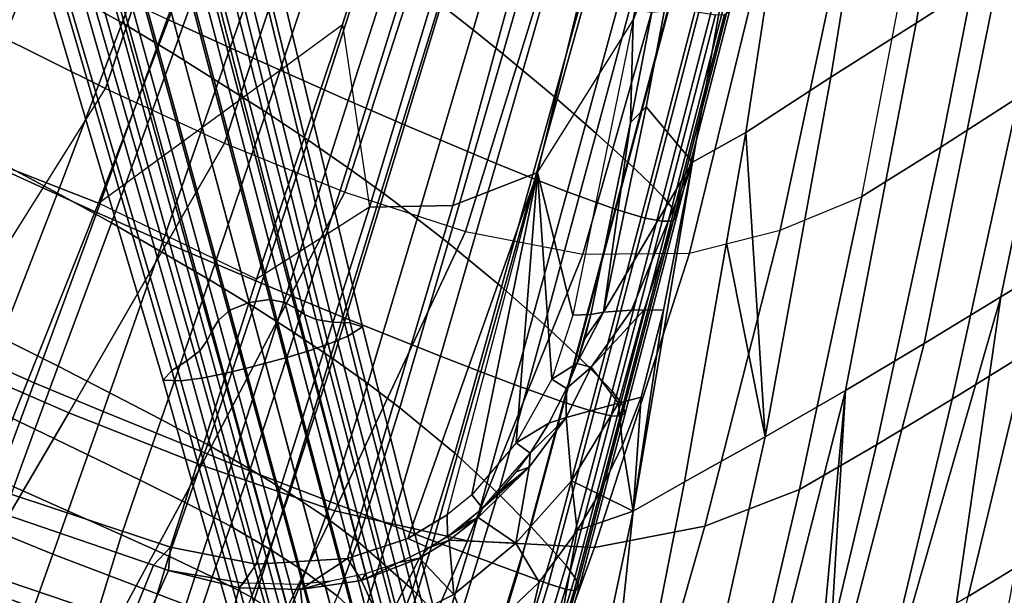
# Model space of a CAD drawing. Units: inches. Extents: x -2 to 402, y -6 to 230.
# Drawn here: x 371 to 379, y 189 to 193 of the extents above; entities that cross this region are included whole.
import ezdxf

# ---------------------------------------------------------------- set-up
doc = ezdxf.new("R2010")
doc.units = ezdxf.units.IN
doc.header["$MEASUREMENT"] = 0
for name, color, linetype in [('SEAT-BASE', 5, 'Continuous'), ('SEAT-CUSHION', 5, 'Continuous'), ('SEAT-OUTERSHELL', 5, 'Continuous'), ('SEAT-SHELL', 5, 'Continuous')]:
    doc.layers.add(name, color=color, linetype=linetype)

# ---------------------------------------------------------------- blocks, each defined once
blk = doc.blocks.new('LCCL200_S_0T')
at = {"layer": 'SEAT-BASE'}
for points in [[(7.0979, 8.1801, 3.6395), (7.0756, 8.2844, 3.7747), (9.8607, 10.9907, 2.8212), (9.8683, 10.8893, 2.7009)], [(7.0756, 8.2844, 3.7747), (7.2053, 8.2169, 3.8742), (9.991, 10.9312, 2.905), (9.8607, 10.9907, 2.8212)], [(7.1664, 8.0478, 3.5341), (7.0979, 8.1801, 3.6395), (9.8683, 10.8893, 2.7009), (9.9254, 10.7589, 2.6093)], [(7.2053, 8.2169, 3.8742), (7.3436, 8.1096, 3.9248), (10.1236, 10.8356, 2.9484), (9.991, 10.9312, 2.905)], [(7.3436, 8.1096, 3.9248), (7.4791, 7.9919, 3.956), (10.2522, 10.7288, 2.9749), (10.1236, 10.8356, 2.9484)], [(7.216, 7.922, 3.4126), (7.1664, 8.0478, 3.5341), (9.9254, 10.7589, 2.6093), (9.9613, 10.6348, 2.5009)], [(7.4791, 7.9919, 3.956), (7.6113, 7.8676, 3.9724), (10.3764, 10.6145, 2.9886), (10.2522, 10.7288, 2.9749)], [(7.2271, 7.8163, 3.2652), (7.216, 7.922, 3.4126), (9.9613, 10.6348, 2.5009), (9.9588, 10.5288, 2.3692)], [(7.6113, 7.8676, 3.9724), (7.7405, 7.7392, 3.9769), (10.4965, 10.4952, 2.9921), (10.3764, 10.6145, 2.9886)], [(7.2213, 7.7231, 3.1091), (7.2271, 7.8163, 3.2652), (9.9588, 10.5288, 2.3692), (9.9452, 10.4307, 2.2318)], [(10.6158, 10.3751, 2.9886), (10.4965, 10.4952, 2.9921), (7.7405, 7.7392, 3.9769), (7.8689, 7.61, 3.9724)], [(7.2236, 7.6255, 2.9563), (7.2213, 7.7231, 3.1091), (9.9452, 10.4307, 2.2318), (9.9433, 10.3268, 2.0984)], [(10.7301, 10.251, 2.9749), (10.6158, 10.3751, 2.9886), (7.8689, 7.61, 3.9724), (7.9932, 7.4778, 3.956)], [(7.2645, 7.5054, 2.8287), (7.2236, 7.6255, 2.9563), (9.9433, 10.3268, 2.0984), (9.9788, 10.2045, 1.9887)], [(10.8369, 10.1223, 2.9484), (10.7301, 10.251, 2.9749), (7.9932, 7.4778, 3.956), (8.1109, 7.3423, 3.9248)], [(7.3709, 7.3696, 2.7813), (7.2645, 7.5054, 2.8287), (9.9788, 10.2045, 1.9887), (10.0764, 10.0751, 1.9495)], [(10.0764, 10.0751, 1.9495), (10.2058, 9.9775, 1.9887), (7.5067, 7.2632, 2.8287), (7.3709, 7.3696, 2.7813)], [(10.9325, 9.9897, 2.905), (10.8369, 10.1223, 2.9484), (8.1109, 7.3423, 3.9248), (8.2182, 7.204, 3.8742)], [(10.2058, 9.9775, 1.9887), (10.3281, 9.942, 2.0984), (7.6268, 7.2223, 2.9563), (7.5067, 7.2632, 2.8287)], [(10.992, 9.8594, 2.8212), (10.9325, 9.9897, 2.905), (8.2182, 7.204, 3.8742), (8.2857, 7.0743, 3.7747)], [(10.3281, 9.942, 2.0984), (10.432, 9.9439, 2.2318), (7.7244, 7.22, 3.1091), (7.6268, 7.2223, 2.9563)], [(10.432, 9.9439, 2.2318), (10.53, 9.9576, 2.3692), (7.8176, 7.2258, 3.2652), (7.7244, 7.22, 3.1091)], [(10.53, 9.9576, 2.3692), (10.6361, 9.96, 2.5009), (7.9233, 7.2148, 3.4126), (7.8176, 7.2258, 3.2652)], [(10.6361, 9.96, 2.5009), (10.7602, 9.9241, 2.6093), (8.0491, 7.1651, 3.5341), (7.9233, 7.2148, 3.4126)], [(10.7602, 9.9241, 2.6093), (10.8906, 9.867, 2.7009), (8.1814, 7.0966, 3.6395), (8.0491, 7.1651, 3.5341)], [(10.8906, 9.867, 2.7009), (10.992, 9.8594, 2.8212), (8.2857, 7.0743, 3.7747), (8.1814, 7.0966, 3.6395)], [(4.2943, 5.4903, 4.5869), (4.2501, 5.6052, 4.7372), (7.0756, 8.2844, 3.7747), (7.0979, 8.1801, 3.6395)], [(4.2501, 5.6052, 4.7372), (4.3837, 5.5278, 4.8546), (7.2053, 8.2169, 3.8742), (7.0756, 8.2844, 3.7747)], [(4.3786, 5.349, 4.4683), (4.2943, 5.4903, 4.5869), (7.0979, 8.1801, 3.6395), (7.1664, 8.0478, 3.5341)], [(4.3837, 5.5278, 4.8546), (4.5365, 5.4031, 4.9087), (7.3436, 8.1096, 3.9248), (7.2053, 8.2169, 3.8742)], [(4.5365, 5.4031, 4.9087), (4.6884, 5.2684, 4.9409), (7.4791, 7.9919, 3.956), (7.3436, 8.1096, 3.9248)], [(4.4485, 5.2147, 4.3348), (4.3786, 5.349, 4.4683), (7.1664, 8.0478, 3.5341), (7.216, 7.922, 3.4126)], [(4.4797, 5.1049, 4.1695), (4.4485, 5.2147, 4.3348), (7.216, 7.922, 3.4126), (7.2271, 7.8163, 3.2652)], [(4.6884, 5.2684, 4.9409), (4.8378, 5.1278, 4.9574), (7.6113, 7.8676, 3.9724), (7.4791, 7.9919, 3.956)], [(4.8378, 5.1278, 4.9574), (4.9844, 4.9832, 4.9617), (7.7405, 7.7392, 3.9769), (7.6113, 7.8676, 3.9724)], [(4.4843, 5.0163, 3.9886), (4.4797, 5.1049, 4.1695), (7.2271, 7.8163, 3.2652), (7.2213, 7.7231, 3.1091)], [(4.491, 4.9272, 3.8074), (4.4843, 5.0163, 3.9886), (7.2213, 7.7231, 3.1091), (7.2236, 7.6255, 2.9563)], [(7.8689, 7.61, 3.9724), (7.7405, 7.7392, 3.9769), (4.9844, 4.9832, 4.9617), (5.1291, 4.8365, 4.9574)], [(4.5397, 4.8089, 3.6516), (4.491, 4.9272, 3.8074), (7.2236, 7.6255, 2.9563), (7.2645, 7.5054, 2.8287)], [(7.9932, 7.4778, 3.956), (7.8689, 7.61, 3.9724), (5.1291, 4.8365, 4.9574), (5.2697, 4.6871, 4.9409)], [(4.6615, 4.6602, 3.5909), (4.5397, 4.8089, 3.6516), (7.2645, 7.5054, 2.8287), (7.3709, 7.3696, 2.7813)], [(8.1109, 7.3423, 3.9248), (7.9932, 7.4778, 3.956), (5.2697, 4.6871, 4.9409), (5.4044, 4.5352, 4.9087)], [(7.3709, 7.3696, 2.7813), (7.5067, 7.2632, 2.8287), (4.8102, 4.5384, 3.6516), (4.6615, 4.6602, 3.5909)], [(8.2182, 7.204, 3.8742), (8.1109, 7.3423, 3.9248), (5.4044, 4.5352, 4.9087), (5.5291, 4.3824, 4.8546)], [(7.5067, 7.2632, 2.8287), (7.6268, 7.2223, 2.9563), (4.9285, 4.4897, 3.8074), (4.8102, 4.5384, 3.6516)], [(7.6268, 7.2223, 2.9563), (7.7244, 7.22, 3.1091), (5.0176, 4.483, 3.9886), (4.9285, 4.4897, 3.8074)], [(7.7244, 7.22, 3.1091), (7.8176, 7.2258, 3.2652), (5.1062, 4.4784, 4.1695), (5.0176, 4.483, 3.9886)], [(7.8176, 7.2258, 3.2652), (7.9233, 7.2148, 3.4126), (5.216, 4.4472, 4.3348), (5.1062, 4.4784, 4.1695)], [(7.9233, 7.2148, 3.4126), (8.0491, 7.1651, 3.5341), (5.3503, 4.3773, 4.4683), (5.216, 4.4472, 4.3348)], [(8.2857, 7.0743, 3.7747), (8.2182, 7.204, 3.8742), (5.5291, 4.3824, 4.8546), (5.6065, 4.2488, 4.7372)], [(8.0491, 7.1651, 3.5341), (8.1814, 7.0966, 3.6395), (5.4915, 4.293, 4.5869), (5.3503, 4.3773, 4.4683)], [(8.1814, 7.0966, 3.6395), (8.2857, 7.0743, 3.7747), (5.6065, 4.2488, 4.7372), (5.4915, 4.293, 4.5869)]]:
    blk.add_3dface(points, dxfattribs=at)
at = {"layer": 'SEAT-CUSHION'}
for points in [[(9.2518, 11.1436, 15.507), (9.2855, 11.1912, 15.282), (8.0296, 10.8963, 14.9748), (7.9973, 10.8486, 15.203)], [(9.2855, 11.1912, 15.282), (9.3159, 11.2191, 15.0504), (8.0615, 10.925, 14.7413), (8.0296, 10.8963, 14.9748)], [(9.3159, 11.2191, 15.0504), (9.3399, 11.1899, 14.7969), (8.0954, 10.8982, 14.4895), (8.0615, 10.925, 14.7413)], [(9.3399, 11.1899, 14.7969), (9.3502, 11.1175, 14.6075), (8.1199, 10.8291, 14.3046), (8.0954, 10.8982, 14.4895)], [(9.1952, 11.0295, 15.7176), (9.2518, 11.1436, 15.507), (7.9973, 10.8486, 15.203), (7.9483, 10.7366, 15.4192)], [(9.3502, 11.1175, 14.6075), (9.3614, 10.9696, 14.4014), (8.1511, 10.6859, 14.1055), (8.1199, 10.8291, 14.3046)], [(9.1279, 10.8672, 15.8389), (9.1952, 11.0295, 15.7176), (7.9483, 10.7366, 15.4192), (7.894, 10.5785, 15.5476)], [(9.3614, 10.9696, 14.4014), (9.3862, 10.6969, 14.1848), (8.1986, 10.4192, 13.8964), (8.1511, 10.6859, 14.1055)], [(7.9973, 10.8486, 15.203), (8.0296, 10.8963, 14.9748), (6.5791, 10.5006, 14.6218), (6.5483, 10.4531, 14.8525)], [(8.0296, 10.8963, 14.9748), (8.0615, 10.925, 14.7413), (6.6112, 10.5295, 14.3863), (6.5791, 10.5006, 14.6218)], [(8.0615, 10.925, 14.7413), (8.0954, 10.8982, 14.4895), (6.6508, 10.5045, 14.1345), (6.6112, 10.5295, 14.3863)], [(8.0954, 10.8982, 14.4895), (8.1199, 10.8291, 14.3046), (6.6842, 10.438, 13.9511), (6.6508, 10.5045, 14.1345)], [(9.0252, 10.6014, 15.9371), (9.1279, 10.8672, 15.8389), (7.894, 10.5785, 15.5476), (7.8136, 10.3206, 15.6569)], [(7.9483, 10.7366, 15.4192), (7.9973, 10.8486, 15.203), (6.5483, 10.4531, 14.8525), (6.5045, 10.3435, 15.0733)], [(8.1199, 10.8291, 14.3046), (8.1511, 10.6859, 14.1055), (6.7269, 10.2994, 13.7549), (6.6842, 10.438, 13.9511)], [(7.894, 10.5785, 15.5476), (7.9483, 10.7366, 15.4192), (6.5045, 10.3435, 15.0733), (6.4583, 10.19, 15.2074)], [(9.3862, 10.6969, 14.1848), (9.4424, 10.2507, 13.9639), (8.2722, 9.9793, 13.6817), (8.1986, 10.4192, 13.8964)], [(8.1511, 10.6859, 14.1055), (8.1986, 10.4192, 13.8964), (6.7842, 10.0402, 13.5498), (6.7269, 10.2994, 13.7549)], [(7.8136, 10.3206, 15.6569), (7.894, 10.5785, 15.5476), (6.4583, 10.19, 15.2074), (6.3918, 9.9398, 15.3256)], [(7.7113, 9.9503, 15.7417), (8.8937, 10.2209, 16.0071), (9.0252, 10.6014, 15.9371), (7.8136, 10.3206, 15.6569)], [(6.5045, 10.3435, 15.0733), (6.5483, 10.4531, 14.8525), (4.9362, 10.011, 14.4789), (4.8956, 9.9036, 14.7027)], [(6.5483, 10.4531, 14.8525), (6.5791, 10.5006, 14.6218), (4.9652, 10.0579, 14.2467), (4.9362, 10.011, 14.4789)], [(6.5791, 10.5006, 14.6218), (6.6112, 10.5295, 14.3863), (4.9964, 10.0867, 14.0096), (4.9652, 10.0579, 14.2467)], [(6.6112, 10.5295, 14.3863), (6.6508, 10.5045, 14.1345), (5.038, 10.0626, 13.7556), (4.9964, 10.0867, 14.0096)], [(6.6508, 10.5045, 14.1345), (6.6842, 10.438, 13.9511), (5.0753, 9.9975, 13.5705), (5.038, 10.0626, 13.7556)], [(6.6842, 10.438, 13.9511), (6.7269, 10.2994, 13.7549), (5.1229, 9.862, 13.3726), (5.0753, 9.9975, 13.5705)], [(8.1986, 10.4192, 13.8964), (8.2722, 9.9793, 13.6817), (6.8614, 9.612, 13.34), (6.7842, 10.0402, 13.5498)], [(6.4583, 10.19, 15.2074), (6.5045, 10.3435, 15.0733), (4.8956, 9.9036, 14.7027), (4.8537, 9.7538, 14.8405)], [(6.7269, 10.2994, 13.7549), (6.7842, 10.0402, 13.5498), (5.183, 9.6094, 13.1667), (5.1229, 9.862, 13.3726)], [(7.7113, 9.9503, 15.7417), (7.8136, 10.3206, 15.6569), (6.3918, 9.9398, 15.3256), (6.3066, 9.581, 15.4225)], [(8.7562, 9.732, 16.0449), (9.2487, 9.8082, 16.1423), (9.4068, 10.2958, 16.1137), (8.8937, 10.2209, 16.0071)], [(7.6025, 9.4716, 15.7971), (8.7562, 9.732, 16.0449), (8.8937, 10.2209, 16.0071), (7.7113, 9.9503, 15.7417)], [(9.4424, 10.2507, 13.9639), (9.4895, 9.9477, 13.8539), (8.3218, 9.6789, 13.5737), (8.2722, 9.9793, 13.6817)], [(6.3918, 9.9398, 15.3256), (6.4583, 10.19, 15.2074), (4.8537, 9.7538, 14.8405), (4.794, 9.5101, 14.9646)], [(4.9362, 10.011, 14.4789), (4.9652, 10.0579, 14.2467), (3.2589, 9.5825, 13.8675), (3.2318, 9.5363, 14.1003)], [(4.9652, 10.0579, 14.2467), (4.9964, 10.0867, 14.0096), (3.2888, 9.6109, 13.6295), (3.2589, 9.5825, 13.8675)], [(4.9964, 10.0867, 14.0096), (5.038, 10.0626, 13.7556), (3.3309, 9.5876, 13.3729), (3.2888, 9.6109, 13.6295)], [(5.038, 10.0626, 13.7556), (5.0753, 9.9975, 13.5705), (3.3703, 9.5242, 13.1844), (3.3309, 9.5876, 13.3729)], [(4.8956, 9.9036, 14.7027), (4.9362, 10.011, 14.4789), (3.2318, 9.5363, 14.1003), (3.1945, 9.4315, 14.3256)], [(5.0753, 9.9975, 13.5705), (5.1229, 9.862, 13.3726), (3.4202, 9.3923, 12.9824), (3.3703, 9.5242, 13.1844)], [(6.7842, 10.0402, 13.5498), (6.8614, 9.612, 13.34), (5.2575, 9.1927, 12.9578), (5.183, 9.6094, 13.1667)], [(8.2722, 9.9793, 13.6817), (8.3218, 9.6789, 13.5737), (6.909, 9.3194, 13.2346), (6.8614, 9.612, 13.34)], [(4.8537, 9.7538, 14.8405), (4.8956, 9.9036, 14.7027), (3.1945, 9.4315, 14.3256), (3.1564, 9.2859, 14.4655)], [(6.3066, 9.581, 15.4225), (6.3918, 9.9398, 15.3256), (4.794, 9.5101, 14.9646), (4.7166, 9.1607, 15.0692)], [(6.212, 9.1166, 15.4914), (7.6025, 9.4716, 15.7971), (7.7113, 9.9503, 15.7417), (6.3066, 9.581, 15.4225)], [(9.4895, 9.9477, 13.8539), (9.5531, 9.5834, 13.7453), (8.3816, 9.3166, 13.4658), (8.3218, 9.6789, 13.5737)], [(5.1229, 9.862, 13.3726), (5.183, 9.6094, 13.1667), (3.4801, 9.1472, 12.773), (3.4202, 9.3923, 12.9824)], [(8.6394, 9.1405, 16.0476), (9.1173, 9.222, 16.1356), (9.2487, 9.8082, 16.1423), (8.7562, 9.732, 16.0449)], [(4.794, 9.5101, 14.9646), (4.8537, 9.7538, 14.8405), (3.1564, 9.2859, 14.4655), (3.1026, 9.0492, 14.5932)], [(7.5027, 8.8884, 15.8177), (8.6394, 9.1405, 16.0476), (8.7562, 9.732, 16.0449), (7.6025, 9.4716, 15.7971)], [(8.3218, 9.6789, 13.5737), (8.3816, 9.3166, 13.4658), (6.9636, 8.9663, 13.1295), (6.909, 9.3194, 13.2346)], [(5.183, 9.6094, 13.1667), (5.2575, 9.1927, 12.9578), (3.5492, 8.7439, 12.5624), (3.4801, 9.1472, 12.773)], [(6.212, 9.1166, 15.4914), (6.3066, 9.581, 15.4225), (4.7166, 9.1607, 15.0692), (4.6273, 8.7089, 15.147)], [(6.8614, 9.612, 13.34), (6.909, 9.3194, 13.2346), (5.3008, 8.9083, 12.8537), (5.2575, 9.1927, 12.9578)], [(9.5531, 9.5834, 13.7453), (9.7151, 8.6892, 13.5344), (8.5233, 8.429, 13.2546), (8.3816, 9.3166, 13.4658)], [(4.7166, 9.1607, 15.0692), (4.794, 9.5101, 14.9646), (3.1026, 9.0492, 14.5932), (3.0324, 8.7103, 14.7027)], [(6.1169, 8.5499, 15.526), (7.5027, 8.8884, 15.8177), (7.6025, 9.4716, 15.7971), (6.212, 9.1166, 15.4914)], [(6.909, 9.3194, 13.2346), (6.9636, 8.9663, 13.1295), (5.3486, 8.5653, 12.7507), (5.3008, 8.9083, 12.8537)], [(8.3816, 9.3166, 13.4658), (8.5233, 8.429, 13.2546), (7.0877, 8.1019, 12.9235), (6.9636, 8.9663, 13.1295)], [(9.0754, 8.8933, 16.1192), (9.4927, 8.9488, 16.1837), (9.5363, 9.2675, 16.2034), (9.1173, 9.222, 16.1356)], [(4.6273, 8.7089, 15.147), (4.7166, 9.1607, 15.0692), (3.0324, 8.7103, 14.7027), (2.9488, 8.2725, 14.7863)], [(5.2575, 9.1927, 12.9578), (5.3008, 8.9083, 12.8537), (3.5871, 8.469, 12.4587), (3.5492, 8.7439, 12.5624)], [(8.5984, 8.8076, 16.0352), (9.0754, 8.8933, 16.1192), (9.1173, 9.222, 16.1356), (8.6394, 9.1405, 16.0476)], [(6.1169, 8.5499, 15.526), (6.212, 9.1166, 15.4914), (4.6273, 8.7089, 15.147), (4.5315, 8.1579, 15.1907)], [(7.4609, 8.5588, 15.8135), (8.5984, 8.8076, 16.0352), (8.6394, 9.1405, 16.0476), (7.5027, 8.8884, 15.8177)], [(5.3008, 8.9083, 12.8537), (5.3486, 8.5653, 12.7507), (3.6271, 8.1377, 12.357), (3.5871, 8.469, 12.4587)], [(6.9636, 8.9663, 13.1295), (7.0877, 8.1019, 12.9235), (5.4535, 7.7271, 12.5507), (5.3486, 8.5653, 12.7507)], [(9.0568, 8.5414, 16.0944), (9.4812, 8.6084, 16.157), (9.4927, 8.9488, 16.1837), (9.0754, 8.8933, 16.1192)], [(6.072, 8.2292, 15.5284), (7.4609, 8.5588, 15.8135), (7.5027, 8.8884, 15.8177), (6.1169, 8.5499, 15.526)], [(8.5739, 8.4507, 16.0132), (9.0568, 8.5414, 16.0944), (9.0754, 8.8933, 16.1192), (8.5984, 8.8076, 16.0352)], [(7.4272, 8.2046, 15.7986), (8.5739, 8.4507, 16.0132), (8.5984, 8.8076, 16.0352), (7.4609, 8.5588, 15.8135)], [(4.5315, 8.1579, 15.1907), (4.6273, 8.7089, 15.147), (2.9488, 8.2725, 14.7863), (2.8549, 7.7392, 14.836)], [(9.7151, 8.6892, 13.5344), (9.8065, 8.1683, 13.4332), (8.6012, 7.9149, 13.153), (8.5233, 8.429, 13.2546)], [(9.4948, 8.2421, 16.1238), (9.8554, 8.3152, 16.1642), (9.8465, 8.659, 16.2028), (9.4812, 8.6084, 16.157)], [(9.0573, 8.1641, 16.0622), (9.4948, 8.2421, 16.1238), (9.4812, 8.6084, 16.157), (9.0568, 8.5414, 16.0944)], [(5.3486, 8.5653, 12.7507), (5.4535, 7.7271, 12.5507), (3.7114, 7.3295, 12.1619), (3.6271, 8.1377, 12.357)], [(6.072, 8.2292, 15.5284), (6.1169, 8.5499, 15.526), (4.5315, 8.1579, 15.1907), (4.483, 7.8462, 15.1975)], [(6.0305, 7.8842, 15.5198), (7.4272, 8.2046, 15.7986), (7.4609, 8.5588, 15.8135), (6.072, 8.2292, 15.5284)], [(8.5638, 8.0685, 15.9833), (9.0573, 8.1641, 16.0622), (9.0568, 8.5414, 16.0944), (8.5739, 8.4507, 16.0132)], [(8.5233, 8.429, 13.2546), (8.6012, 7.9149, 13.153), (7.1543, 7.6019, 12.8244), (7.0877, 8.1019, 12.9235)], [(7.4012, 7.8253, 15.7751), (8.5638, 8.0685, 15.9833), (8.5739, 8.4507, 16.0132), (7.4272, 8.2046, 15.7986)], [(9.527, 7.846, 16.0846), (10.2938, 8.021, 16.1662), (10.216, 8.3882, 16.2047), (9.4948, 8.2421, 16.1238)], [(10.3199, 8.2717, 13.5582), (10.5214, 7.1008, 13.3697), (9.9927, 7.0034, 13.2427), (9.8065, 8.1683, 13.4332)], [(6.0305, 7.8842, 15.5198), (6.072, 8.2292, 15.5284), (4.483, 7.8462, 15.1975), (4.435, 7.5109, 15.193)], [(5.9929, 7.5146, 15.5021), (7.4012, 7.8253, 15.7751), (7.4272, 8.2046, 15.7986), (6.0305, 7.8842, 15.5198)], [(9.8065, 8.1683, 13.4332), (9.9927, 7.0034, 13.2427), (8.7607, 6.7743, 12.9624), (8.6012, 7.9149, 13.153)], [(9.0728, 7.7589, 16.0239), (9.527, 7.846, 16.0846), (9.4948, 8.2421, 16.1238), (9.0573, 8.1641, 16.0622)], [(4.483, 7.8462, 15.1975), (4.5315, 8.1579, 15.1907), (2.8549, 7.7392, 14.836), (2.8051, 7.4378, 14.8458)], [(7.0877, 8.1019, 12.9235), (7.1543, 7.6019, 12.8244), (5.5088, 7.2434, 12.4549), (5.4535, 7.7271, 12.5507)], [(8.5656, 7.6596, 15.947), (9.0728, 7.7589, 16.0239), (9.0573, 8.1641, 16.0622), (8.5638, 8.0685, 15.9833)], [(7.3828, 7.4206, 15.7447), (8.5656, 7.6596, 15.947), (8.5638, 8.0685, 15.9833), (7.4012, 7.8253, 15.7751)], [(9.5708, 7.416, 16.04), (10.378, 7.6013, 16.1191), (10.2938, 8.021, 16.1662), (9.527, 7.846, 16.0846)], [(4.435, 7.5109, 15.193), (4.483, 7.8462, 15.1975), (2.8051, 7.4378, 14.8458), (2.7539, 7.1139, 14.8441)], [(5.9929, 7.5146, 15.5021), (6.0305, 7.8842, 15.5198), (4.435, 7.5109, 15.193), (4.3887, 7.1522, 15.1792)], [(8.6012, 7.9149, 13.153), (8.7607, 6.7743, 12.9624), (7.2897, 6.4953, 12.6382), (7.1543, 7.6019, 12.8244)], [(9.0992, 7.3234, 15.9805), (9.5708, 7.416, 16.04), (9.527, 7.846, 16.0846), (9.0728, 7.7589, 16.0239)], [(5.96, 7.1205, 15.4773), (7.3828, 7.4206, 15.7447), (7.4012, 7.8253, 15.7751), (5.9929, 7.5146, 15.5021)], [(8.5772, 7.2229, 15.9059), (9.0992, 7.3234, 15.9805), (9.0728, 7.7589, 16.0239), (8.5656, 7.6596, 15.947)], [(10.5415, 6.6163, 16.0049), (11.254, 6.8011, 16.0226), (11.0291, 7.8273, 16.1548), (10.378, 7.6013, 16.1191)], [(5.4535, 7.7271, 12.5507), (5.5088, 7.2434, 12.4549), (3.7547, 6.8643, 12.0693), (3.7114, 7.3295, 12.1619)], [(7.1543, 7.6019, 12.8244), (7.2897, 6.4953, 12.6382), (5.6204, 6.1761, 12.2755), (5.5088, 7.2434, 12.4549)], [(7.3717, 6.99, 15.7095), (8.5772, 7.2229, 15.9059), (8.5656, 7.6596, 15.947), (7.3828, 7.4206, 15.7447)], [(9.6713, 6.4437, 15.9384), (10.5415, 6.6163, 16.0049), (10.378, 7.6013, 16.1191), (9.5708, 7.416, 16.04)], [(5.96, 7.1205, 15.4773), (5.9929, 7.5146, 15.5021), (4.3887, 7.1522, 15.1792), (4.3454, 6.7703, 15.1581)], [(5.9325, 6.7018, 15.4473), (7.3717, 6.99, 15.7095), (7.3828, 7.4206, 15.7447), (5.96, 7.1205, 15.4773)], [(9.1703, 6.3551, 15.8846), (9.6713, 6.4437, 15.9384), (9.5708, 7.416, 16.04), (9.0992, 7.3234, 15.9805)], [(8.6215, 6.2615, 15.8162), (9.1703, 6.3551, 15.8846), (9.0992, 7.3234, 15.9805), (8.5772, 7.2229, 15.9059)], [(5.5088, 7.2434, 12.4549), (5.6204, 6.1761, 12.2755), (3.8413, 5.8407, 11.8967), (3.7547, 6.8643, 12.0693)], [(7.3702, 6.0497, 15.6319), (8.6215, 6.2615, 15.8162), (8.5772, 7.2229, 15.9059), (7.3717, 6.99, 15.7095)], [(10.9931, 7.1877, 13.4899), (11.0956, 6.5429, 13.4035), (10.6176, 6.4621, 13.2829), (10.5214, 7.1008, 13.3697)], [(5.9325, 6.7018, 15.4473), (5.96, 7.1205, 15.4773), (4.3454, 6.7703, 15.1581), (4.3063, 6.3654, 15.1317)], [(10.5214, 7.1008, 13.3697), (10.6176, 6.4621, 13.2829), (10.0826, 6.3716, 13.1555), (9.9927, 7.0034, 13.2427)], [(5.8964, 5.7898, 15.3795), (7.3702, 6.0497, 15.6319), (7.3717, 6.99, 15.7095), (5.9325, 6.7018, 15.4473)], [(9.9927, 7.0034, 13.2427), (10.0826, 6.3716, 13.1555), (8.8382, 6.159, 12.8753), (8.7607, 6.7743, 12.9624)], [(5.8964, 5.7898, 15.3795), (5.9325, 6.7018, 15.4473), (4.3063, 6.3654, 15.1317), (4.2458, 5.487, 15.0707)], [(8.7607, 6.7743, 12.9624), (8.8382, 6.159, 12.8753), (7.3555, 5.9001, 12.5527), (7.2897, 6.4953, 12.6382)], [(7.2897, 6.4953, 12.6382), (7.3555, 5.9001, 12.5527), (5.6747, 5.604, 12.1931), (5.6204, 6.1761, 12.2755)], [(10.0826, 6.3716, 13.1555), (10.2431, 5.0399, 13.0026), (8.9786, 4.8666, 12.7218), (8.8382, 6.159, 12.8753)], [(9.2119, 5.8235, 15.8364), (9.7248, 5.9052, 15.8864), (9.6713, 6.4437, 15.9384), (9.1703, 6.3551, 15.8846)], [(8.6516, 5.7367, 15.7714), (9.2119, 5.8235, 15.8364), (9.1703, 6.3551, 15.8846), (8.6215, 6.2615, 15.8162)], [(7.3794, 5.5392, 15.5933), (8.6516, 5.7367, 15.7714), (8.6215, 6.2615, 15.8162), (7.3702, 6.0497, 15.6319)], [(5.6204, 6.1761, 12.2755), (5.6747, 5.604, 12.1931), (3.8836, 5.294, 11.8176), (3.8413, 5.8407, 11.8967)], [(8.8382, 6.159, 12.8753), (8.9786, 4.8666, 12.7218), (7.4762, 4.6546, 12.4013), (7.3555, 5.9001, 12.5527)], [(5.889, 5.2965, 15.3456), (7.3794, 5.5392, 15.5933), (7.3702, 6.0497, 15.6319), (5.8964, 5.7898, 15.3795)], [(7.3555, 5.9001, 12.5527), (7.4762, 4.6546, 12.4013), (5.7759, 4.4123, 12.0464), (5.6747, 5.604, 12.1931)], [(5.889, 5.2965, 15.3456), (5.8964, 5.7898, 15.3795), (4.2458, 5.487, 15.0707), (4.2268, 5.0139, 15.0401)], [(7.4164, 4.4357, 15.5261), (8.7214, 4.5981, 15.6923), (8.6516, 5.7367, 15.7714), (7.3794, 5.5392, 15.5933)], [(5.8994, 4.2345, 15.2875), (7.4164, 4.4357, 15.5261), (7.3794, 5.5392, 15.5933), (5.889, 5.2965, 15.3456)], [(5.8994, 4.2345, 15.2875), (5.889, 5.2965, 15.3456), (4.2268, 5.0139, 15.0401), (4.2177, 4.0008, 14.9884)], [(7.4762, 4.6546, 12.4013), (7.5755, 3.3581, 12.2805), (5.8613, 3.1787, 11.9283), (5.7759, 4.4123, 12.0464)]]:
    blk.add_3dface(points, dxfattribs=at)
at = {"layer": 'SEAT-OUTERSHELL'}
for points in [[(5.2479, 14.4259, 18.1328), (6.6636, 14.8341, 18.1906), (7.3052, 14.5108, 17.6173), (5.8789, 14.0929, 17.4987)], [(5.8789, 14.0929, 17.4987), (7.3052, 14.5108, 17.6173), (7.9326, 14.1744, 17.036), (6.5038, 13.7528, 16.8622)], [(3.8614, 13.5013, 17.3431), (5.8789, 14.0929, 17.4987), (6.5038, 13.7528, 16.8622), (4.508, 13.1635, 16.6349)], [(4.508, 13.1635, 16.6349), (6.5038, 13.7528, 16.8622), (7.1215, 13.4039, 16.2237), (5.1528, 12.8187, 15.9286)], [(5.1528, 12.8187, 15.9286), (7.1215, 13.4039, 16.2237), (7.7315, 13.0443, 15.5836), (5.7942, 12.4639, 15.224)], [(2.0267, 12.3825, 16.3572), (4.508, 13.1635, 16.6349), (5.1528, 12.8187, 15.9286), (2.7065, 12.0418, 15.5662)], [(5.7942, 12.4639, 15.224), (7.7315, 13.0443, 15.5836), (8.3359, 12.6725, 14.9451), (6.434, 12.0961, 14.5247)], [(2.7065, 12.0418, 15.5662), (5.1528, 12.8187, 15.9286), (5.7942, 12.4639, 15.224), (3.3874, 11.6919, 14.7804)], [(6.434, 12.0961, 14.5247), (8.3359, 12.6725, 14.9451), (9.1226, 12.0807, 14.1269), (7.089, 11.568, 13.6809)], [(3.3874, 11.6919, 14.7804), (5.7942, 12.4639, 15.224), (6.434, 12.0961, 14.5247), (4.0705, 11.3289, 14.0024)], [(4.0705, 11.3289, 14.0024), (6.434, 12.0961, 14.5247), (7.089, 11.568, 13.6809), (4.6497, 10.8832, 13.1826)], [(0.564, 11.3162, 15.2515), (2.7065, 12.0418, 15.5662), (3.3874, 11.6919, 14.7804), (1.2793, 10.97, 14.3934)], [(7.089, 11.568, 13.6809), (9.1226, 12.0807, 14.1269), (9.7806, 11.2359, 13.4489), (7.7007, 10.8648, 12.9362)], [(1.2793, 10.97, 14.3934), (3.3874, 11.6919, 14.7804), (4.0705, 11.3289, 14.0024), (1.9992, 10.6106, 13.5446)], [(4.6497, 10.8832, 13.1826), (7.089, 11.568, 13.6809), (7.7007, 10.8648, 12.9362), (5.1904, 10.3263, 12.4094)], [(2.5821, 10.2131, 12.7205), (4.6497, 10.8832, 13.1826), (4.0705, 11.3289, 14.0024), (1.9992, 10.6106, 13.5446)], [(7.7007, 10.8648, 12.9362), (9.7806, 11.2359, 13.4489), (10.2696, 10.1696, 12.9654), (8.1791, 9.9278, 12.3744)], [(3.1379, 9.7291, 11.9255), (5.1904, 10.3263, 12.4094), (4.6497, 10.8832, 13.1826), (2.5821, 10.2131, 12.7205)], [(5.1904, 10.3263, 12.4094), (7.7007, 10.8648, 12.9362), (8.1791, 9.9278, 12.3744), (5.6402, 9.5645, 11.7663)], [(3.619, 9.0559, 11.2288), (5.6402, 9.5645, 11.7663), (5.1904, 10.3263, 12.4094), (3.1379, 9.7291, 11.9255)], [(8.1791, 9.9278, 12.3744), (10.2696, 10.1696, 12.9654), (10.6076, 8.99, 12.6359), (8.5129, 8.8472, 11.99)], [(5.6402, 9.5645, 11.7663), (8.1791, 9.9278, 12.3744), (8.5129, 8.8472, 11.99), (5.9637, 8.6266, 11.3036)], [(3.9722, 8.1745, 10.7108), (5.9637, 8.6266, 11.3036), (5.6402, 9.5645, 11.7663), (3.619, 9.0559, 11.2288)], [(8.5129, 8.8472, 11.99), (10.6076, 8.99, 12.6359), (10.8405, 7.7615, 12.4056), (8.7383, 7.7026, 11.7279)], [(5.9637, 8.6266, 11.3036), (8.5129, 8.8472, 11.99), (8.7383, 7.7026, 11.7279), (6.1819, 7.5987, 10.9916)], [(4.2025, 7.1724, 10.3693), (6.1819, 7.5987, 10.9916), (5.9637, 8.6266, 11.3036), (3.9722, 8.1745, 10.7108)], [(8.7383, 7.7026, 11.7279), (10.8405, 7.7615, 12.4056), (11.0344, 6.5167, 12.2321), (8.9114, 6.5333, 11.5454)], [(6.1819, 7.5987, 10.9916), (8.7383, 7.7026, 11.7279), (8.9114, 6.5333, 11.5454), (6.3285, 6.5322, 10.7819)], [(4.3494, 6.1207, 10.1496), (6.3285, 6.5322, 10.7819), (6.1819, 7.5987, 10.9916), (4.2025, 7.1724, 10.3693)], [(4.444, 5.0495, 10.0069), (6.4295, 5.4494, 10.6375), (6.3285, 6.5322, 10.7819), (4.3494, 6.1207, 10.1496)], [(6.3285, 6.5322, 10.7819), (8.9114, 6.5333, 11.5454), (9.0458, 5.3517, 11.4173), (6.4295, 5.4494, 10.6375)], [(8.9114, 6.5333, 11.5454), (11.0344, 6.5167, 12.2321), (11.199, 5.2625, 12.1012), (9.0458, 5.3517, 11.4173)], [(4.5017, 4.0544, 9.9196), (6.4966, 4.3749, 10.5415), (6.4295, 5.4494, 10.6375), (4.444, 5.0495, 10.0069)], [(6.4966, 4.3749, 10.5415), (9.1358, 4.2968, 11.3371), (9.0458, 5.3517, 11.4173), (6.4295, 5.4494, 10.6375)], [(4.5396, 3.0561, 9.8623), (6.5417, 3.2968, 10.4771), (6.4966, 4.3749, 10.5415), (4.5017, 4.0544, 9.9196)]]:
    blk.add_3dface(points, dxfattribs=at)
at = {"layer": 'SEAT-SHELL'}
for points in [[(3.5837, 13.0861, 18.6843), (4.2148, 12.7438, 17.9718), (6.9414, 13.8321, 18.56), (6.4354, 14.0929, 19.0276)], [(7.4614, 13.5514, 18.066), (6.9414, 13.8321, 18.56), (4.2148, 12.7438, 17.9718), (7.4614, 13.5514, 18.066)], [(4.2148, 12.7438, 17.9718), (4.8666, 12.3876, 17.2397), (7.9935, 13.2494, 17.5456), (7.4614, 13.5514, 18.066)], [(5.5303, 12.0175, 16.4954), (7.9935, 13.2494, 17.5456), (4.8666, 12.3876, 17.2397), (5.5303, 12.0175, 16.4954)], [(8.0902, 13.193, 17.4495), (7.9935, 13.2494, 17.5456), (5.5303, 12.0175, 16.4954), (8.0902, 13.193, 17.4495)], [(8.6039, 12.884, 16.9302), (8.0902, 13.193, 17.4495), (5.5303, 12.0175, 16.4954), (8.6039, 12.884, 16.9302)], [(0.4761, 12.0886, 18.5191), (1.1532, 11.7376, 17.6722), (4.2148, 12.7438, 17.9718), (3.5837, 13.0861, 18.6843)], [(5.5303, 12.0175, 16.4954), (6.1974, 11.6328, 15.7456), (9.1287, 12.5526, 16.3854), (8.6039, 12.884, 16.9302)], [(1.1532, 11.7376, 17.6722), (1.866, 11.3744, 16.8032), (4.8666, 12.3876, 17.2397), (4.2148, 12.7438, 17.9718)], [(6.1974, 11.6328, 15.7456), (6.8565, 11.2402, 15.0167), (9.6642, 12.2003, 15.8207), (9.1287, 12.5526, 16.3854)], [(1.866, 11.3744, 16.8032), (2.5991, 10.9992, 15.9249), (5.5303, 12.0175, 16.4954), (4.8666, 12.3876, 17.2397)], [(6.8565, 11.2402, 15.0167), (7.2779, 10.9927, 14.6482), (9.8037, 12.1112, 15.688), (9.6642, 12.2003, 15.8207)], [(9.8037, 12.1112, 15.688), (7.2779, 10.9927, 14.6482), (10.0836, 11.9051, 15.4347), (9.8037, 12.1112, 15.688)], [(2.5991, 10.9992, 15.9249), (3.3381, 10.6114, 15.0494), (6.1974, 11.6328, 15.7456), (5.5303, 12.0175, 16.4954)], [(7.2779, 10.9927, 14.6482), (7.6499, 10.6719, 14.3213), (10.3561, 11.655, 15.1948), (10.0836, 11.9051, 15.4347)], [(4.0896, 10.2294, 14.2267), (6.1974, 11.6328, 15.7456), (3.3381, 10.6114, 15.0494), (4.0896, 10.2294, 14.2267)], [(4.0896, 10.2294, 14.2267), (4.9638, 10.5488, 14.4763), (6.1974, 11.6328, 15.7456), (4.0896, 10.2294, 14.2267)], [(4.9638, 10.5488, 14.4763), (6.8565, 11.2402, 15.0167), (6.1974, 11.6328, 15.7456), (4.9638, 10.5488, 14.4763)], [(7.6499, 10.6719, 14.3213), (8.179, 10.6125, 14.2846), (10.6153, 11.3588, 14.9713), (10.3561, 11.655, 15.1948)], [(-1.1085, 10.3013, 16.3802), (-0.3081, 9.9215, 15.3675), (2.5991, 10.9992, 15.9249), (1.866, 11.3744, 16.8032)], [(8.179, 10.6125, 14.2846), (8.892, 10.4012, 14.1887), (10.8544, 11.0171, 14.7662), (10.6153, 11.3588, 14.9713)], [(4.0896, 10.2294, 14.2267), (4.5253, 9.9704, 13.8108), (7.2779, 10.9927, 14.6482), (6.8565, 11.2402, 15.0167)], [(-0.3081, 9.9215, 15.3675), (0.4999, 9.5311, 14.365), (3.3381, 10.6114, 15.0494), (2.5991, 10.9992, 15.9249)], [(4.5253, 9.9704, 13.8108), (5.7081, 10.3754, 14.12), (7.2779, 10.9927, 14.6482), (4.5253, 9.9704, 13.8108)], [(7.2779, 10.9927, 14.6482), (5.7081, 10.3754, 14.12), (6.4259, 10.5784, 14.2768), (7.2779, 10.9927, 14.6482)], [(6.8475, 10.6419, 14.3139), (7.2779, 10.9927, 14.6482), (6.4259, 10.5784, 14.2768), (6.8475, 10.6419, 14.3139)], [(7.2988, 10.6753, 14.3284), (7.2779, 10.9927, 14.6482), (6.8475, 10.6419, 14.3139), (7.2988, 10.6753, 14.3284)], [(7.6499, 10.6719, 14.3213), (7.2779, 10.9927, 14.6482), (7.2988, 10.6753, 14.3284), (7.6499, 10.6719, 14.3213)], [(6.8475, 10.6419, 14.3139), (6.4259, 10.5784, 14.2768), (6.5631, 10.4377, 14.1113), (6.8475, 10.6419, 14.3139)], [(6.8475, 10.6419, 14.3139), (6.5631, 10.4377, 14.1113), (7.3176, 10.4245, 14.0757), (7.2988, 10.6753, 14.3284)], [(7.6499, 10.6719, 14.3213), (7.2988, 10.6753, 14.3284), (7.3176, 10.4245, 14.0757), (7.6499, 10.6719, 14.3213)], [(7.3176, 10.4245, 14.0757), (7.9948, 10.2822, 13.9849), (8.179, 10.6125, 14.2846), (7.6499, 10.6719, 14.3213)], [(0.4999, 9.5311, 14.365), (1.2962, 9.1419, 13.4311), (4.0896, 10.2294, 14.2267), (3.3381, 10.6114, 15.0494)], [(5.7081, 10.3754, 14.12), (5.7875, 10.2355, 13.9491), (6.5631, 10.4377, 14.1113), (6.4259, 10.5784, 14.2768)], [(7.9948, 10.2822, 13.9849), (8.6203, 10.0501, 13.8993), (8.892, 10.4012, 14.1887), (8.179, 10.6125, 14.2846)], [(5.7875, 10.2355, 13.9491), (5.7081, 10.3754, 14.12), (4.5253, 9.9704, 13.8108), (5.7875, 10.2355, 13.9491)], [(5.7875, 10.2355, 13.9491), (6.4176, 10.0919, 13.6443), (6.5631, 10.4377, 14.1113), (5.7875, 10.2355, 13.9491)], [(6.4176, 10.0919, 13.6443), (6.8826, 10.1227, 13.6663), (6.5631, 10.4377, 14.1113), (6.4176, 10.0919, 13.6443)], [(6.8826, 10.1227, 13.6663), (7.3176, 10.4245, 14.0757), (6.5631, 10.4377, 14.1113), (6.8826, 10.1227, 13.6663)], [(7.3176, 10.4245, 14.0757), (6.8826, 10.1227, 13.6663), (7.3932, 10.0638, 13.6295), (7.9948, 10.2822, 13.9849)], [(8.6203, 10.0501, 13.8993), (9.1612, 9.6936, 13.7949), (9.4769, 10.0527, 14.0629), (8.892, 10.4012, 14.1887)], [(1.2962, 9.1419, 13.4311), (1.6363, 8.9214, 13.0415), (4.5253, 9.9704, 13.8108), (4.0896, 10.2294, 14.2267)], [(5.8413, 10.1464, 13.8261), (5.7875, 10.2355, 13.9491), (4.5253, 9.9704, 13.8108), (5.8413, 10.1464, 13.8261)], [(5.7875, 10.2355, 13.9491), (5.8413, 10.1464, 13.8261), (6.4176, 10.0919, 13.6443), (5.7875, 10.2355, 13.9491)], [(7.3932, 10.0638, 13.6295), (7.9665, 9.9061, 13.5753), (7.9948, 10.2822, 13.9849), (7.3932, 10.0638, 13.6295)], [(7.9665, 9.9061, 13.5753), (8.2507, 9.7905, 13.5507), (7.9948, 10.2822, 13.9849), (7.9665, 9.9061, 13.5753)], [(8.2507, 9.7905, 13.5507), (8.6203, 10.0501, 13.8993), (7.9948, 10.2822, 13.9849), (8.2507, 9.7905, 13.5507)], [(5.9714, 9.9531, 13.506), (5.8413, 10.1464, 13.8261), (4.5253, 9.9704, 13.8108), (5.9714, 9.9531, 13.506)], [(5.9714, 9.9531, 13.506), (6.451, 9.9739, 13.4432), (6.4176, 10.0919, 13.6443), (5.8413, 10.1464, 13.8261)], [(6.4176, 10.0919, 13.6443), (6.6728, 10.0046, 13.4777), (6.8826, 10.1227, 13.6663), (6.4176, 10.0919, 13.6443)], [(6.451, 9.9739, 13.4432), (6.6728, 10.0046, 13.4777), (6.4176, 10.0919, 13.6443), (6.451, 9.9739, 13.4432)], [(6.6728, 10.0046, 13.4777), (6.9949, 10.0226, 13.5141), (6.8826, 10.1227, 13.6663), (6.6728, 10.0046, 13.4777)], [(6.9949, 10.0226, 13.5141), (7.2885, 10.0112, 13.5346), (6.8826, 10.1227, 13.6663), (6.9949, 10.0226, 13.5141)], [(6.8826, 10.1227, 13.6663), (7.2885, 10.0112, 13.5346), (7.3932, 10.0638, 13.6295), (6.8826, 10.1227, 13.6663)], [(7.2885, 10.0112, 13.5346), (7.4815, 9.9888, 13.5419), (7.3932, 10.0638, 13.6295), (7.2885, 10.0112, 13.5346)], [(7.4815, 9.9888, 13.5419), (7.6883, 9.9505, 13.5438), (7.3932, 10.0638, 13.6295), (7.4815, 9.9888, 13.5419)], [(7.6883, 9.9505, 13.5438), (7.8822, 9.8996, 13.5396), (7.3932, 10.0638, 13.6295), (7.6883, 9.9505, 13.5438)], [(7.3932, 10.0638, 13.6295), (7.8822, 9.8996, 13.5396), (7.9665, 9.9061, 13.5753), (7.3932, 10.0638, 13.6295)], [(8.2507, 9.7905, 13.5507), (8.5035, 9.6532, 13.5216), (8.6203, 10.0501, 13.8993), (8.2507, 9.7905, 13.5507)], [(8.5035, 9.6532, 13.5216), (9.1612, 9.6936, 13.7949), (8.6203, 10.0501, 13.8993), (8.5035, 9.6532, 13.5216)], [(1.6363, 8.9214, 13.0415), (2.6064, 8.8076, 12.5931), (4.3203, 9.408, 13.0654), (4.5253, 9.9704, 13.8108)], [(4.3203, 9.408, 13.0654), (5.9714, 9.9531, 13.506), (4.5253, 9.9704, 13.8108), (4.3203, 9.408, 13.0654)], [(5.9714, 9.9531, 13.506), (6.2369, 9.9292, 13.4008), (6.451, 9.9739, 13.4432), (5.9714, 9.9531, 13.506)], [(6.0401, 9.8732, 13.3515), (6.1196, 9.745, 13.2183), (6.6689, 9.8605, 13.3314), (6.451, 9.9739, 13.4432)], [(6.451, 9.9739, 13.4432), (6.6689, 9.8605, 13.3314), (6.6728, 10.0046, 13.4777), (6.451, 9.9739, 13.4432)], [(6.6728, 10.0046, 13.4777), (6.6689, 9.8605, 13.3314), (7.2729, 9.8704, 13.3881), (6.9949, 10.0226, 13.5141)], [(6.9949, 10.0226, 13.5141), (7.2729, 9.8704, 13.3881), (7.2885, 10.0112, 13.5346), (6.9949, 10.0226, 13.5141)], [(7.2885, 10.0112, 13.5346), (7.2729, 9.8704, 13.3881), (7.8296, 9.7668, 13.3897), (7.8822, 9.8996, 13.5396)], [(5.9714, 9.9531, 13.506), (4.3203, 9.408, 13.0654), (4.4949, 9.3605, 12.9219), (5.9714, 9.9531, 13.506)], [(6.0401, 9.8732, 13.3515), (5.9714, 9.9531, 13.506), (4.4949, 9.3605, 12.9219), (6.0401, 9.8732, 13.3515)], [(5.9714, 9.9531, 13.506), (6.0401, 9.8732, 13.3515), (6.2369, 9.9292, 13.4008), (5.9714, 9.9531, 13.506)], [(7.8296, 9.7668, 13.3897), (8.0754, 9.6714, 13.372), (8.2293, 9.7646, 13.5152), (7.8822, 9.8996, 13.5396)], [(7.8822, 9.8996, 13.5396), (8.0627, 9.8374, 13.5298), (7.9665, 9.9061, 13.5753), (7.8822, 9.8996, 13.5396)], [(8.0627, 9.8374, 13.5298), (8.2293, 9.7646, 13.5152), (7.9665, 9.9061, 13.5753), (8.0627, 9.8374, 13.5298)], [(7.9665, 9.9061, 13.5753), (8.2293, 9.7646, 13.5152), (8.2507, 9.7905, 13.5507), (7.9665, 9.9061, 13.5753)], [(3.75, 8.9549, 12.5557), (6.1196, 9.745, 13.2183), (6.0401, 9.8732, 13.3515), (4.4949, 9.3605, 12.9219)], [(7.2729, 9.8704, 13.3881), (5.2417, 8.8991, 12.6288), (6.6689, 9.8605, 13.3314), (7.2729, 9.8704, 13.3881)], [(7.8296, 9.7668, 13.3897), (5.2417, 8.8991, 12.6288), (7.2729, 9.8704, 13.3881), (7.8296, 9.7668, 13.3897)], [(5.2417, 8.8991, 12.6288), (6.1196, 9.745, 13.2183), (6.6689, 9.8605, 13.3314), (5.2417, 8.8991, 12.6288)], [(3.75, 8.9549, 12.5557), (6.1196, 9.745, 13.2183), (5.2417, 8.8991, 12.6288), (3.75, 8.9549, 12.5557)], [(8.0754, 9.6714, 13.372), (5.2417, 8.8991, 12.6288), (7.8296, 9.7668, 13.3897), (8.0754, 9.6714, 13.372)], [(8.0754, 9.6714, 13.372), (8.4095, 9.4885, 13.3346), (8.3894, 9.6789, 13.496), (8.2293, 9.7646, 13.5152)], [(8.2293, 9.7646, 13.5152), (8.3894, 9.6789, 13.496), (8.2507, 9.7905, 13.5507), (8.2293, 9.7646, 13.5152)], [(8.2507, 9.7905, 13.5507), (8.3894, 9.6789, 13.496), (8.5035, 9.6532, 13.5216), (8.2507, 9.7905, 13.5507)], [(5.2417, 8.8991, 12.6288), (8.4095, 9.4885, 13.3346), (8.0754, 9.6714, 13.372), (5.2417, 8.8991, 12.6288)], [(8.5035, 9.6532, 13.5216), (8.3894, 9.6789, 13.496), (8.6183, 9.5238, 13.4609), (8.5035, 9.6532, 13.5216)], [(8.4095, 9.4885, 13.3346), (8.8043, 9.1381, 13.2603), (8.9022, 9.3294, 13.4506), (8.3894, 9.6789, 13.496)], [(8.5035, 9.6532, 13.5216), (8.9022, 9.3294, 13.4506), (9.1612, 9.6936, 13.7949), (8.5035, 9.6532, 13.5216)], [(8.5035, 9.6532, 13.5216), (8.6183, 9.5238, 13.4609), (8.8381, 9.331, 13.4193), (8.9022, 9.3294, 13.4506)], [(9.1612, 9.6936, 13.7949), (8.9022, 9.3294, 13.4506), (9.2202, 8.9285, 13.3667), (9.5966, 9.2045, 13.6737)], [(5.8301, 8.4288, 12.492), (8.8043, 9.1381, 13.2603), (8.4095, 9.4885, 13.3346), (5.2417, 8.8991, 12.6288)], [(2.6064, 8.8076, 12.5931), (2.9656, 8.8324, 12.4978), (4.4949, 9.3605, 12.9219), (4.3203, 9.408, 13.0654)], [(2.9656, 8.8324, 12.4978), (3.75, 8.9549, 12.5557), (4.4949, 9.3605, 12.9219), (2.9656, 8.8324, 12.4978)], [(8.8043, 9.1381, 13.2603), (8.8043, 9.1381, 13.2603), (9.2202, 8.9285, 13.3667), (8.9022, 9.3294, 13.4506)], [(8.9022, 9.3294, 13.4506), (8.8381, 9.331, 13.4193), (9.0371, 9.1091, 13.374), (9.2202, 8.9285, 13.3667)], [(9.5966, 9.2045, 13.6737), (9.2202, 8.9285, 13.3667), (9.4638, 8.4824, 13.285), (9.9322, 8.6138, 13.558)], [(6.1866, 7.8378, 12.3615), (9.2221, 8.5054, 13.144), (8.8043, 9.1381, 13.2603), (5.8301, 8.4288, 12.492)], [(8.8043, 9.1381, 13.2603), (9.2221, 8.5054, 13.144), (9.4638, 8.4824, 13.285), (9.2202, 8.9285, 13.3667)], [(9.0371, 9.1091, 13.374), (9.1963, 8.8883, 13.3314), (9.2202, 8.9285, 13.3667), (9.0371, 9.1091, 13.374)], [(1.3958, 8.2705, 12.063), (1.421, 8.1339, 11.9045), (3.75, 8.9549, 12.5557), (2.9656, 8.8324, 12.4978)], [(1.421, 8.1339, 11.9045), (2.4306, 8.0762, 11.9038), (5.2417, 8.8991, 12.6288), (3.75, 8.9549, 12.5557)], [(9.2202, 8.9285, 13.3667), (9.1963, 8.8883, 13.3314), (9.4114, 8.4962, 13.2607), (9.4638, 8.4824, 13.285)], [(2.8801, 7.6567, 11.7393), (5.8301, 8.4288, 12.492), (5.2417, 8.8991, 12.6288), (2.4306, 8.0762, 11.9038)], [(9.9322, 8.6138, 13.558), (9.4638, 8.4824, 13.285), (9.633, 7.9019, 13.1776), (10.1468, 7.9544, 13.4488)], [(7.1734, 7.3261, 12.4424), (9.457, 7.8188, 13.0342), (9.2221, 8.5054, 13.144), (6.1866, 7.8378, 12.3615)], [(9.2221, 8.5054, 13.144), (9.457, 7.8188, 13.0342), (9.633, 7.9019, 13.1776), (9.4114, 8.4962, 13.2607)], [(9.4114, 8.4962, 13.2607), (9.633, 7.9019, 13.1776), (9.4638, 8.4824, 13.285), (9.4114, 8.4962, 13.2607)], [(3.1617, 7.1277, 11.5964), (6.1866, 7.8378, 12.3615), (5.8301, 8.4288, 12.492), (2.8801, 7.6567, 11.7393)], [(9.633, 7.9019, 13.1776), (9.6558, 7.772, 13.1557), (10.1663, 7.8436, 13.4318), (10.1468, 7.9544, 13.4488)], [(10.7108, 7.9242, 13.6169), (10.1663, 7.8436, 13.4318), (10.5529, 5.9165, 13.1868), (11.0214, 6.4838, 13.4291)], [(9.457, 7.8188, 13.0342), (9.6558, 7.772, 13.1557), (9.633, 7.9019, 13.1776), (9.457, 7.8188, 13.0342)], [(10.1663, 7.8436, 13.4318), (9.6558, 7.772, 13.1557), (9.9716, 6.1708, 12.9395), (10.5529, 5.9165, 13.1868)], [(2.91, 6.4343, 11.3724), (4.986, 6.8845, 11.891), (6.1866, 7.8378, 12.3615), (3.1617, 7.1277, 11.5964)], [(7.1734, 7.3261, 12.4424), (4.986, 6.8845, 11.891), (6.1866, 7.8378, 12.3615), (7.1734, 7.3261, 12.4424)], [(7.2819, 5.8742, 12.2125), (9.7829, 6.2361, 12.8277), (9.457, 7.8188, 13.0342), (7.1734, 7.3261, 12.4424)], [(9.457, 7.8188, 13.0342), (9.7829, 6.2361, 12.8277), (9.9716, 6.1708, 12.9395), (9.6558, 7.772, 13.1557)], [(7.1734, 7.3261, 12.4424), (7.2819, 5.8742, 12.2125), (4.986, 6.8845, 11.891), (7.1734, 7.3261, 12.4424)], [(4.7964, 5.4753, 11.6), (7.2819, 5.8742, 12.2125), (4.986, 6.8845, 11.891), (2.91, 6.4343, 11.3724)], [(7.5032, 4.4226, 12.078), (10.0365, 4.69, 12.6807), (9.7829, 6.2361, 12.8277), (7.2819, 5.8742, 12.2125)], [(4.9863, 4.124, 11.4737), (7.5032, 4.4226, 12.078), (7.2819, 5.8742, 12.2125), (4.7964, 5.4753, 11.6)], [(5.1164, 2.7569, 11.4001), (7.6601, 2.9551, 11.9939), (7.5032, 4.4226, 12.078), (4.9863, 4.124, 11.4737)]]:
    blk.add_3dface(points, dxfattribs=at)

msp = doc.modelspace()

# ---------------------------------------------------------------- block references
at = {"rotation": 240}
msp.add_blockref('LCCL200_S_0T', (370.3939, 201.211), dxfattribs=at)

doc.saveas('drawing.dxf')
